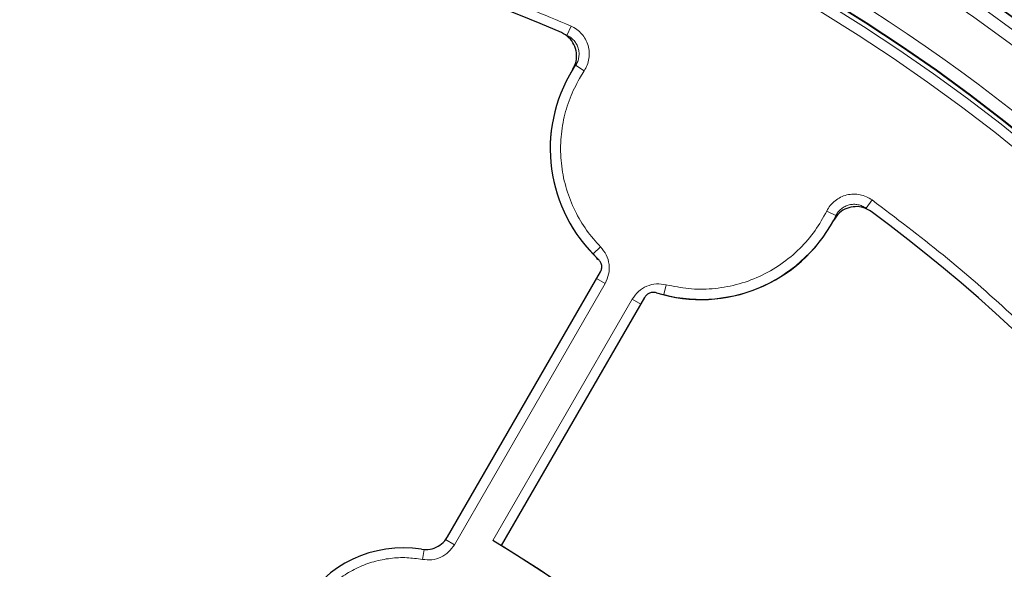
# Model space of a CAD drawing. Units: millimetres. Extents: x 0 to 420, y 0 to 297.
# Drawn here: x 128 to 155, y 218 to 233 of the extents above; entities that cross this region are included whole.
import ezdxf

# ---------------------------------------------------------------- set-up
doc = ezdxf.new("R2010")
doc.units = ezdxf.units.MM

msp = doc.modelspace()

# ---------------------------------------------------------------- linework, layer by layer
at = {"color": 8, "linetype": 'Continuous', "lineweight": 18}
for p, q in [((143.1887, 232.8421), (143.0734, 232.5809)), ((143.3182, 231.7422), (143.2809, 231.7333)), ((143.556, 231.584), (143.3182, 231.7422)), ((143.556, 231.584), (143.4244, 231.3719)), ((151.4659, 227.7355), (151.6345, 227.9659)), ((150.3613, 227.655), (150.6171, 227.5282)), ((144.0175, 226.6525), (143.8133, 226.453)), ((144.1466, 225.6256), (143.9076, 225.7636)), ((144.1466, 225.6256), (139.9187, 218.3026)), ((145.8597, 225.5889), (145.789, 225.3122)), ((140.9977, 218.4181), (144.9059, 225.1872)), ((144.9059, 225.1872), (145.1448, 225.0493)), ((139.9187, 218.3026), (139.6714, 218.4454)), ((139.0217, 217.8885), (139.0734, 218.1693))]:
    msp.add_line(p, q, dxfattribs=at)
at = {"color": 7, "linetype": 'Continuous', "lineweight": 25}
for p, q in [((139.7261, 218.521), (144.0143, 225.9483)), ((145.2515, 225.234), (141.2341, 218.2758))]:
    msp.add_line(p, q, dxfattribs=at)
for radius in [52.1429, 51.7381, 49.2857, 49.2703]:
    msp.add_circle((124.9053, 191.422), radius, dxfattribs=at)
at = {"color": 8, "linetype": 'Continuous', "lineweight": 18}
for radius in [51.4552, 51.0985, 49.27, 49.1502, 48.8648]:
    msp.add_circle((124.9053, 191.422), radius, dxfattribs=at)
at = {"color": 7, "linetype": 'Continuous', "lineweight": 25}
for centre, radius, start, end in [((124.9053, 191.422), 75, 79.385992, 190.614008), ((124.9053, 191.422), 75, 319.385992, 70.614008), ((124.9053, 191.422), 51.7377, 46.20765, 66.29235), ((124.9053, 191.422), 45, 66.4046, 118.15201), ((146.8339, 229.4034), 4.2286, 148.23051, 227.2035), ((124.9053, 191.422), 45, 1.84883, 53.5954), ((146.8339, 229.4034), 4.2286, 252.7965, 331.76949), ((138.4767, 214.9284), 3.2857, 80.92054, 150), ((124.9053, 191.422), 31.4286, 0.7992, 59.2008), ((124.9053, 191.422), 31.4286, 1.30347, 58.69771)]:
    msp.add_arc(centre, radius, start, end, dxfattribs=at)
at = {"color": 8, "linetype": 'Continuous', "lineweight": 18}
for centre, radius, start, end in [((124.9053, 191.422), 71.0491, 79.427346, 190.572654), ((124.9053, 191.422), 71.0491, 319.427346, 70.572654), ((124.9053, 191.422), 49.6429, 221.31143, 219.26845), ((146.8339, 229.4034), 4.2225, 146.36656, 224.32664), ((146.8339, 229.4034), 4.2225, 255.67336, 333.63344)]:
    msp.add_arc(centre, radius, start, end, dxfattribs=at)
for points, knots in [([(103.4201, 231.2754), (104.165, 231.6617), (105.6547, 232.4343), (107.9818, 233.4399), (110.3727, 234.3284), (112.838, 235.0855), (115.3531, 235.7045), (117.9167, 236.1806), (120.5091, 236.5095), (123.122, 236.688), (125.7409, 236.7156), (128.3511, 236.5917), (130.9442, 236.3187), (133.5002, 235.8995), (136.0174, 235.3387), (138.4708, 234.641), (140.8698, 233.8217), (142.4157, 233.1686), (143.1887, 232.8421)], [0, 0, 0, 0, 0.0610798, 0.1221605, 0.1844408, 0.2467229, 0.3098303, 0.3729396, 0.4364689, 0.5, 0.5635293, 0.6270604, 0.6901679, 0.7532771, 0.8155574, 0.8778395, 0.9389193, 1, 1, 1, 1]), ([(143.1887, 232.8421), (143.2441, 232.8134), (143.3549, 232.7559), (143.4922, 232.6269), (143.6001, 232.4737), (143.6718, 232.3003), (143.7045, 232.1154), (143.696, 231.9283), (143.6495, 231.7458), (143.5871, 231.6379), (143.556, 231.584)], [0, 0, 0, 0, 0.1252742, 0.2503762, 0.3750125, 0.5002225, 0.6252113, 0.7499155, 0.875158, 1, 1, 1, 1]), ([(143.0734, 232.5809), (143.1104, 232.5618), (143.1843, 232.5235), (143.2759, 232.4375), (143.3479, 232.3354), (143.3957, 232.2197), (143.4176, 232.0965), (143.4118, 231.9717), (143.3807, 231.85), (143.3391, 231.7781), (143.3182, 231.7422)], [0, 0, 0, 0, 0.1253342, 0.2504484, 0.375059, 0.5002224, 0.6251647, 0.7498434, 0.8750981, 1, 1, 1, 1]), ([(143.4244, 231.3719), (143.3308, 231.1916), (143.1398, 230.8237), (142.9646, 230.2139), (142.8819, 229.5693), (142.9095, 228.9102), (143.0458, 228.2648), (143.2855, 227.6607), (143.6062, 227.1132), (143.8822, 226.804), (144.0175, 226.6525)], [0, 0, 0, 0, 0.119224, 0.2432649, 0.3707383, 0.5, 0.6292617, 0.7567351, 0.880776, 1, 1, 1, 1]), ([(150.3613, 227.655), (150.3925, 227.7091), (150.4548, 227.8172), (150.5898, 227.9486), (150.7477, 228.0496), (150.9241, 228.1135), (151.1102, 228.138), (151.2968, 228.1211), (151.477, 228.0666), (151.5821, 227.9995), (151.6345, 227.9659)], [0, 0, 0, 0, 0.12527424, 0.25037625, 0.37501248, 0.50022254, 0.6252113, 0.74991552, 0.875158, 1, 1, 1, 1]), ([(151.6345, 227.9659), (152.3037, 227.4598), (153.6422, 226.4475), (155.5513, 224.7796), (157.3822, 223.0038), (159.1264, 221.1042), (160.7675, 219.1002), (162.3005, 216.991), (163.7129, 214.7924), (164.9984, 212.5107), (166.1503, 210.1585), (167.1617, 207.749), (168.0311, 205.2908), (168.7526, 202.8032), (169.3297, 200.2896), (169.7556, 197.7748), (170.0483, 195.2567), (170.1241, 193.5802), (170.162, 192.742)], [0, 0, 0, 0, 0.0610798, 0.1221605, 0.1844408, 0.2467229, 0.3098303, 0.3729396, 0.4364689, 0.5, 0.5635293, 0.6270604, 0.6901679, 0.7532771, 0.8155574, 0.8778395, 0.9389193, 1, 1, 1, 1]), ([(145.8597, 225.5889), (146.0674, 225.5461), (146.492, 225.4586), (147.1571, 225.4617), (147.8307, 225.5736), (148.4846, 225.8069), (149.0878, 226.1505), (149.6118, 226.5883), (150.0478, 227.0906), (150.2583, 227.4696), (150.3613, 227.655)], [0, 0, 0, 0, 0.118643, 0.2425721, 0.3702938, 0.5, 0.6297062, 0.7574279, 0.881357, 1, 1, 1, 1]), ([(150.6171, 227.5282), (150.6379, 227.5643), (150.6794, 227.6364), (150.7694, 227.7241), (150.8746, 227.7915), (150.9923, 227.8341), (151.1163, 227.8505), (151.2407, 227.8391), (151.3609, 227.8027), (151.431, 227.7579), (151.4659, 227.7355)], [0, 0, 0, 0, 0.12533425, 0.25044839, 0.37505902, 0.50022245, 0.62516471, 0.74984339, 0.87509813, 1, 1, 1, 1]), ([(144.0175, 226.6525), (144.0762, 226.5799), (144.1933, 226.4349), (144.2681, 226.1619), (144.2629, 225.8793), (144.1853, 225.7102), (144.1466, 225.6256)], [0, 0, 0, 0, 0.2506435, 0.5004499, 0.7502343, 1, 1, 1, 1]), ([(143.8133, 226.453), (143.8571, 226.4066), (143.9037, 226.3571), (143.9217, 226.2938), (143.9228, 226.29)], [0, 0, 0, 0, 0.9386323, 1, 1, 1, 1]), ([(144.9059, 225.1872), (144.9599, 225.2633), (145.0678, 225.4153), (145.3105, 225.561), (145.5841, 225.6324), (145.7678, 225.6034), (145.8597, 225.5889)], [0, 0, 0, 0, 0.25064347, 0.50044987, 0.75023426, 1, 1, 1, 1]), ([(139.9187, 218.3026), (139.8677, 218.2302), (139.7662, 218.0857), (139.5402, 217.942), (139.2846, 217.8638), (139.1093, 217.8803), (139.0217, 217.8885)], [0, 0, 0, 0, 0.2509702, 0.5007359, 0.7504191, 1, 1, 1, 1]), ([(139.0217, 217.8885), (138.8752, 217.909), (138.577, 217.9509), (138.1176, 217.928), (137.6565, 217.8375), (137.2098, 217.6724), (136.7944, 217.4394), (136.4264, 217.1471), (136.1111, 216.8122), (135.9495, 216.5581), (135.8702, 216.4333)], [0, 0, 0, 0, 0.1198157, 0.2439673, 0.3711878, 0.5, 0.6288122, 0.7560327, 0.8801843, 1, 1, 1, 1])]:
    msp.add_open_spline(points, degree=3, knots=knots, dxfattribs=at)
at = {"color": 7, "linetype": 'Continuous', "lineweight": 25}
for points, knots in [([(143.2389, 231.6298), (143.2744, 231.7022), (143.3456, 231.847), (143.3536, 232.0939), (143.2845, 232.3261), (143.1393, 232.5338), (142.9934, 232.6167), (142.9177, 232.6598)], [0, 0, 0, 0, 0.1970205, 0.3940485, 0.590906, 0.7876613, 1, 1, 1, 1]), ([(151.6121, 227.6401), (151.5428, 227.6814), (151.4042, 227.764), (151.1588, 227.792), (150.9217, 227.7418), (150.703, 227.6139), (150.6085, 227.4752), (150.5595, 227.4032)], [0, 0, 0, 0, 0.1970205, 0.3940485, 0.590906, 0.7876613, 1, 1, 1, 1]), ([(144.0143, 225.9483), (144.0276, 225.9777), (144.0543, 226.0366), (144.0541, 226.1348), (144.0251, 226.2285), (143.9823, 226.2766), (143.961, 226.3006)], [0, 0, 0, 0, 0.2504002, 0.5008056, 0.751102, 1, 1, 1, 1]), ([(145.5832, 225.364), (145.5516, 225.3705), (145.4883, 225.3835), (145.3925, 225.3616), (145.3076, 225.3125), (145.2701, 225.2602), (145.2515, 225.234)], [0, 0, 0, 0, 0.2504002, 0.5008056, 0.751102, 1, 1, 1, 1]), ([(138.9952, 218.173), (139.0758, 218.1681), (139.237, 218.1583), (139.4665, 218.2464), (139.6314, 218.3768), (139.7008, 218.4824), (139.7261, 218.521)], [0, 0, 0, 0, 0.2796901, 0.5593845, 0.8389904, 1, 1, 1, 1])]:
    msp.add_open_spline(points, degree=3, knots=knots, dxfattribs=at)

doc.saveas('drawing.dxf')
